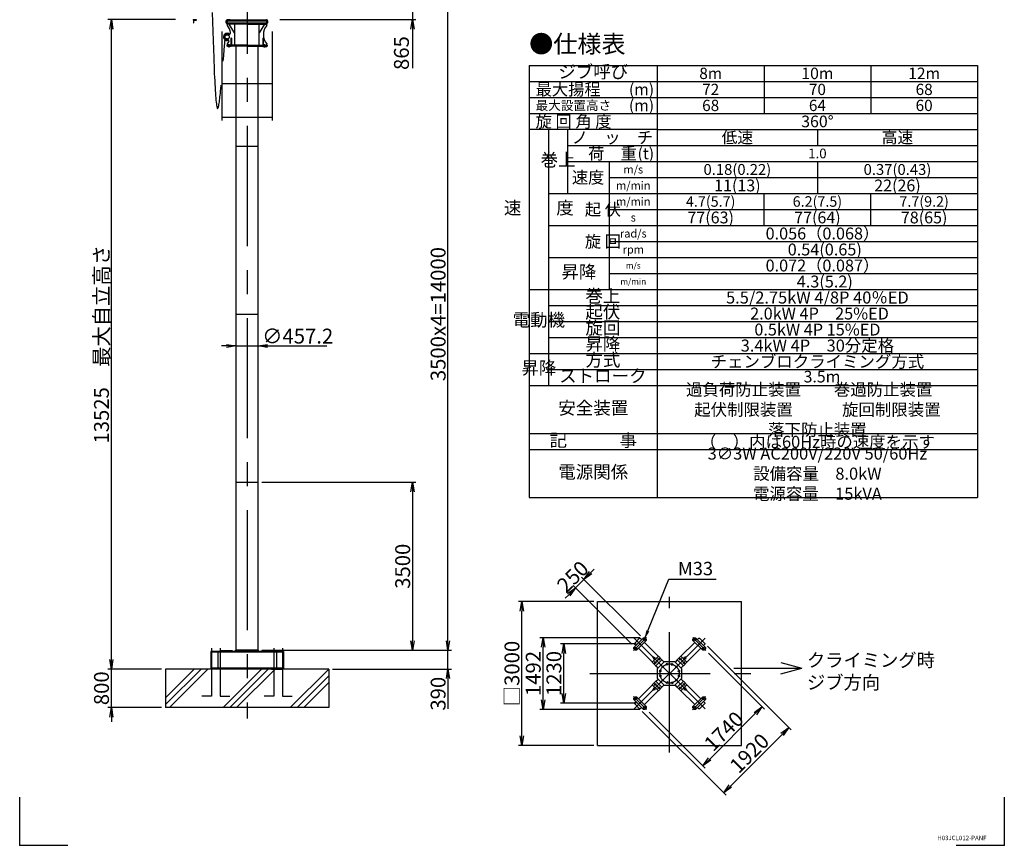
# Model space of a CAD drawing. Extents: x 2 to 208, y 2 to 295.
# Drawn here: x 2 to 208, y 2 to 174 of the extents above; entities that cross this region are included whole.
import ezdxf

# ---------------------------------------------------------------- set-up
doc = ezdxf.new("R2010")
doc.units = 0
doc.header["$LTSCALE"] = 20
for name, pattern in [('CENTER', [2, 1.25, -0.25, 0.25, -0.25]), ('HIDDEN', [0.375, 0.25, -0.125]), ('PHANTOM', [2.5, 1.25, -0.25, 0.25, -0.25, 0.25, -0.25])]:
    doc.linetypes.add(name, pattern=pattern)
doc.layers.get('0').update_dxf_attribs({"linetype": 'CONTINUOUS'})
doc.layers.add('SABU0', color=7, linetype='CONTINUOUS')
doc.styles.add('KNJTATE', font='TXT', dxfattribs={"bigfont": 'BIGFONT'})
doc.styles.add('KNJYOKO', font='TXT', dxfattribs={"bigfont": 'BIGFONT'})
doc.dimstyles.new('SABU001', dxfattribs={"dimtxt": 3.1, "dimasz": 2, "dimexe": 0.7, "dimexo": 0.8, "dimtad": 1, "dimdec": 3, "dimlfac": 100, "dimtxsty": 'STANDARD', "dimcen": 2.5, "dimaunit": 1, "dimazin": 3, "dimtfac": 0.903226, "dimtmove": 0, "dimatfit": 3, "dimtvp": 0.66129})

# ---------------------------------------------------------------- blocks, each defined once
blk = doc.blocks.new('_OPEN')
at = {"color": 0, "linetype": 'BYBLOCK'}
for p, q in [((-1, 0.166667), (0, 0)), ((0, 0), (-1, -0.166667)), ((0, 0), (-1, 0))]:
    blk.add_line(p, q, dxfattribs=at)
blk = doc.blocks.new('*D0')
at = {"layer": 'SABU0', "color": 0, "linetype": 'BYBLOCK'}
for p, q in [((145.9, 42.48), (157.54, 30.84)), ((133.56, 30.21), (145.24, 18.53)), ((155.64, 29.92), (146.16, 20.44))]:
    blk.add_line(p, q, dxfattribs=at)
at = {"layer": 'SABU0', "color": 0, "linetype": 'BYBLOCK', "xscale": 2, "yscale": 2, "zscale": 2}
for p, rotation in [((157.05, 31.33), 44.99999999983049), ((144.75, 19.03), 224.9999999998305)]:
    blk.add_blockref('_OPEN', p, dxfattribs=dict(at, rotation=rotation))
at = {"layer": 'SABU0', "color": 0, "linetype": 'BYBLOCK', "insert": (149.1, 26.24), "char_height": 3.1, "attachment_point": 5, "rotation": 45}
blk.add_mtext('\\A1;1740', dxfattribs=at)
blk = doc.blocks.new('*D1')
at = {"layer": 'SABU0', "color": 0, "linetype": 'BYBLOCK'}
for p, q in [((145.71, 43.94), (163.14, 26.51)), ((132.13, 30.37), (149.57, 12.94)), ((161.23, 25.59), (150.48, 14.84))]:
    blk.add_line(p, q, dxfattribs=at)
at = {"layer": 'SABU0', "color": 0, "linetype": 'BYBLOCK', "xscale": 2, "yscale": 2, "zscale": 2}
for p, rotation in [((162.65, 27.01), 44.99999999983055), ((149.07, 13.43), 224.9999999998306)]:
    blk.add_blockref('_OPEN', p, dxfattribs=dict(at, rotation=rotation))
at = {"layer": 'SABU0', "color": 0, "linetype": 'BYBLOCK', "insert": (154.41, 21.67), "char_height": 3.1, "attachment_point": 5, "rotation": 45}
blk.add_mtext('\\A1;1920', dxfattribs=at)
blk = doc.blocks.new('*D2')
at = {"layer": 'SABU0', "color": 0, "linetype": 'BYBLOCK'}
for p, q in [((121.4, 59.27), (122.11, 59.98)), ((119.99, 57.86), (118.22, 56.09)), ((131.73, 46.12), (119.49, 58.35)), ((129.96, 44.35), (117.72, 56.59)), ((116.8, 54.68), (116.1, 53.97))]:
    blk.add_line(p, q, dxfattribs=at)
at = {"layer": 'SABU0', "color": 0, "linetype": 'BYBLOCK', "xscale": 2, "yscale": 2, "zscale": 2}
for p, rotation in [((119.99, 57.86), 224.999999999831), ((118.22, 56.09), 44.99999999983095)]:
    blk.add_blockref('_OPEN', p, dxfattribs=dict(at, rotation=rotation))
at = {"layer": 'SABU0', "color": 0, "linetype": 'BYBLOCK', "insert": (117.65, 58.42), "char_height": 3.1, "attachment_point": 5, "rotation": 45}
blk.add_mtext('\\A1;250', dxfattribs=at)
blk = doc.blocks.new('*D3')
at = {"layer": 'SABU0', "color": 0, "linetype": 'BYBLOCK'}
for p, q in [((91.67, 45.1), (91.67, 46.1)), ((53.03, 43.1), (92.37, 43.1)), ((91.67, 39.2), (91.67, 43.1)), ((67.63, 39.2), (92.37, 39.2)), ((91.67, 37.2), (91.67, 30.91))]:
    blk.add_line(p, q, dxfattribs=at)
at = {"layer": 'SABU0', "color": 0, "linetype": 'BYBLOCK', "xscale": 2, "yscale": 2, "zscale": 2}
for p, rotation in [((91.67, 43.1), 270), ((91.67, 39.2), 90)]:
    blk.add_blockref('_OPEN', p, dxfattribs=dict(at, rotation=rotation))
at = {"layer": 'SABU0', "color": 0, "linetype": 'BYBLOCK', "insert": (89.62, 34.06), "char_height": 3.1, "attachment_point": 5, "rotation": 90}
blk.add_mtext('\\A1;390', dxfattribs=at)
blk = doc.blocks.new('*D4')
at = {"layer": 'SABU0', "color": 0, "linetype": 'BYBLOCK'}
for p, q in [((52.92, 183.1), (92.37, 183.1)), ((91.67, 45.1), (91.67, 181.1)), ((53.03, 43.1), (92.37, 43.1))]:
    blk.add_line(p, q, dxfattribs=at)
at = {"layer": 'SABU0', "color": 0, "linetype": 'BYBLOCK', "xscale": 2, "yscale": 2, "zscale": 2}
for p, rotation in [((91.67, 183.1), 90), ((91.67, 43.1), 270)]:
    blk.add_blockref('_OPEN', p, dxfattribs=dict(at, rotation=rotation))
at = {"layer": 'SABU0', "color": 0, "linetype": 'BYBLOCK', "insert": (89.62, 113.1), "char_height": 3.1, "attachment_point": 5, "rotation": 90}
blk.add_mtext('\\A1;3500x4=14000', dxfattribs=at)
blk = doc.blocks.new('*D5')
at = {"layer": 'SABU0', "color": 0, "linetype": 'BYBLOCK'}
for p, q in [((84.29, 185.1), (84.29, 186.1)), ((52.92, 183.1), (84.99, 183.1)), ((84.29, 183.1), (84.29, 174.45)), ((56.63, 174.45), (84.99, 174.45)), ((84.29, 172.45), (84.29, 164.3))]:
    blk.add_line(p, q, dxfattribs=at)
at = {"layer": 'SABU0', "color": 0, "linetype": 'BYBLOCK', "xscale": 2, "yscale": 2, "zscale": 2}
for p, rotation in [((84.29, 183.1), 270), ((84.29, 174.45), 90)]:
    blk.add_blockref('_OPEN', p, dxfattribs=dict(at, rotation=rotation))
at = {"layer": 'SABU0', "color": 0, "linetype": 'BYBLOCK', "insert": (81.98, 167.45), "char_height": 3.1, "attachment_point": 5, "rotation": 90}
blk.add_mtext('\\A1;865', dxfattribs=at)
blk = doc.blocks.new('*D7')
at = {"layer": 'SABU0', "color": 0, "linetype": 'BYBLOCK'}
for p, q in [((21.58, 41.2), (21.58, 42.2)), ((32.03, 39.2), (20.88, 39.2)), ((21.58, 31.2), (21.58, 39.2)), ((32.03, 31.2), (20.88, 31.2)), ((21.58, 29.2), (21.58, 28.2))]:
    blk.add_line(p, q, dxfattribs=at)
at = {"layer": 'SABU0', "color": 0, "linetype": 'BYBLOCK', "xscale": 2, "yscale": 2, "zscale": 2}
for p, rotation in [((21.58, 39.2), 270), ((21.58, 31.2), 90)]:
    blk.add_blockref('_OPEN', p, dxfattribs=dict(at, rotation=rotation))
at = {"layer": 'SABU0', "color": 0, "linetype": 'BYBLOCK', "insert": (19.53, 35.2), "char_height": 3.1, "attachment_point": 5, "rotation": 90}
blk.add_mtext('\\A1;800', dxfattribs=at)
blk = doc.blocks.new('*D8')
at = {"layer": 'SABU0', "color": 0, "linetype": 'BYBLOCK'}
for p, q in [((34.93, 174.45), (20.88, 174.45)), ((21.58, 41.2), (21.58, 172.45)), ((32.03, 39.2), (20.88, 39.2))]:
    blk.add_line(p, q, dxfattribs=at)
at = {"layer": 'SABU0', "color": 0, "linetype": 'BYBLOCK', "xscale": 2, "yscale": 2, "zscale": 2}
for p, rotation in [((21.58, 174.45), 90), ((21.58, 39.2), 270)]:
    blk.add_blockref('_OPEN', p, dxfattribs=dict(at, rotation=rotation))
at = {"layer": 'SABU0', "color": 0, "linetype": 'BYBLOCK', "insert": (19.53, 106.82), "char_height": 3.1, "attachment_point": 5, "rotation": 90, "style": 'KNJYOKO'}
blk.add_mtext('\\A1;13525\u3000最大自立高さ', dxfattribs=at)
blk = doc.blocks.new('*D10')
at = {"layer": 'SABU0', "color": 0, "linetype": 'BYBLOCK'}
for p, q in [((45.54, 106.47), (44.54, 106.47)), ((47.54, 106.47), (52.12, 106.47)), ((54.12, 106.47), (66.43, 106.47))]:
    blk.add_line(p, q, dxfattribs=at)
at = {"layer": 'SABU0', "color": 0, "linetype": 'BYBLOCK', "xscale": 2, "yscale": 2, "zscale": 2}
blk.add_blockref('_OPEN', (47.54, 106.47), dxfattribs=at)
at = {"layer": 'SABU0', "color": 0, "linetype": 'BYBLOCK', "xscale": 2, "yscale": 2, "zscale": 2, "rotation": 180}
blk.add_blockref('_OPEN', (52.12, 106.47), dxfattribs=at)
at = {"layer": 'SABU0', "color": 0, "linetype": 'BYBLOCK', "insert": (60.38, 108.52), "char_height": 3.1, "attachment_point": 5}
blk.add_mtext('\\A1;∅457.2', dxfattribs=at)
blk = doc.blocks.new('*D11')
at = {"layer": 'SABU0', "color": 0, "linetype": 'BYBLOCK'}
for p, q in [((52.92, 78.1), (84.99, 78.1)), ((84.29, 76.1), (84.29, 45.1)), ((53.03, 43.1), (84.99, 43.1))]:
    blk.add_line(p, q, dxfattribs=at)
at = {"layer": 'SABU0', "color": 0, "linetype": 'BYBLOCK', "xscale": 2, "yscale": 2, "zscale": 2}
for p, rotation in [((84.29, 78.1), 90), ((84.29, 43.1), 270)]:
    blk.add_blockref('_OPEN', p, dxfattribs=dict(at, rotation=rotation))
at = {"layer": 'SABU0', "color": 0, "linetype": 'BYBLOCK', "insert": (82.24, 60.6), "char_height": 3.1, "attachment_point": 5, "rotation": 90}
blk.add_mtext('\\A1;3500', dxfattribs=at)
blk = doc.blocks.new('*D23')
at = {"layer": 'SABU0', "color": 0, "linetype": 'BYBLOCK'}
for p, q in [((122.01, 53.27), (106.34, 53.27)), ((107.04, 25.27), (107.04, 51.27)), ((122.01, 23.27), (106.34, 23.27))]:
    blk.add_line(p, q, dxfattribs=at)
at = {"layer": 'SABU0', "color": 0, "linetype": 'BYBLOCK', "xscale": 2, "yscale": 2, "zscale": 2}
for p, rotation in [((107.04, 53.27), 90), ((107.04, 23.27), 270)]:
    blk.add_blockref('_OPEN', p, dxfattribs=dict(at, rotation=rotation))
at = {"layer": 'SABU0', "color": 0, "linetype": 'BYBLOCK', "insert": (104.99, 38.27), "char_height": 3.1, "attachment_point": 5, "rotation": 90, "style": 'KNJYOKO'}
blk.add_mtext('\\A1;□3000', dxfattribs=at)
blk = doc.blocks.new('*D29')
at = {"layer": 'SABU0', "color": 0, "linetype": 'BYBLOCK'}
for p, q in [((131.6, 45.73), (110.78, 45.73)), ((111.48, 32.81), (111.48, 43.73)), ((131.6, 30.81), (110.78, 30.81))]:
    blk.add_line(p, q, dxfattribs=at)
at = {"layer": 'SABU0', "color": 0, "linetype": 'BYBLOCK', "xscale": 2, "yscale": 2, "zscale": 2}
for p, rotation in [((111.48, 45.73), 90), ((111.48, 30.81), 270)]:
    blk.add_blockref('_OPEN', p, dxfattribs=dict(at, rotation=rotation))
at = {"layer": 'SABU0', "color": 0, "linetype": 'BYBLOCK', "insert": (109.43, 38.27), "char_height": 3.1, "attachment_point": 5, "rotation": 90}
blk.add_mtext('\\A1;1492', dxfattribs=at)
blk = doc.blocks.new('*D30')
at = {"layer": 'SABU0', "color": 0, "linetype": 'BYBLOCK'}
for p, q in [((130.86, 44.42), (115.08, 44.42)), ((115.78, 34.12), (115.78, 42.42)), ((130.86, 32.12), (115.08, 32.12))]:
    blk.add_line(p, q, dxfattribs=at)
at = {"layer": 'SABU0', "color": 0, "linetype": 'BYBLOCK', "xscale": 2, "yscale": 2, "zscale": 2}
for p, rotation in [((115.78, 44.42), 90), ((115.78, 32.12), 270)]:
    blk.add_blockref('_OPEN', p, dxfattribs=dict(at, rotation=rotation))
at = {"layer": 'SABU0', "color": 0, "linetype": 'BYBLOCK', "insert": (113.73, 38.27), "char_height": 3.1, "attachment_point": 5, "rotation": 90}
blk.add_mtext('\\A1;1230', dxfattribs=at)

msp = doc.modelspace()

# ---------------------------------------------------------------- linework, layer by layer
at = {"layer": 'SABU0', "color": 3, "linetype": 'CENTER'}
for p, q in [((49.834735, 192.267202), (49.834735, 28.920554)), ((45.574735, 173.692904), (45.574735, 174.288448)), ((54.094735, 173.692904), (54.094735, 174.288448)), ((46.134735, 168.587943), (46.134735, 169.267943)), ((53.534735, 168.587943), (53.534735, 169.267943)), ((137.807064, 21.855403), (137.807064, 54.239654)), ((133.034094, 45.800845), (130.311733, 43.078484)), ((145.19633, 30.880892), (130.417799, 45.659423)), ((130.417799, 30.880892), (145.19633, 45.659423)), ((132.786606, 45.058382), (132.291632, 45.553357)), ((145.337752, 43.043128), (142.615391, 45.765489)), ((142.827523, 45.058382), (143.322497, 45.553357)), ((131.018839, 43.290616), (130.523865, 43.78559)), ((144.59529, 43.290616), (145.090264, 43.78559)), ((134.808932, 41.706696), (134.370526, 41.26829)), ((135.756455, 41.452138), (134.625084, 40.320767)), ((135.756455, 41.027874), (135.332191, 41.452138)), ((139.857674, 41.027874), (140.281938, 41.452138)), ((140.989045, 40.320767), (139.857674, 41.452138)), ((141.243603, 41.26829), (140.805197, 41.706696)), ((135.049348, 40.320767), (134.625084, 40.745031)), ((137.354131, 39.960528), (137.224722, 40.443491)), ((138.259998, 39.960528), (138.389407, 40.443491)), ((140.564781, 40.320767), (140.989045, 40.745031)), ((121.235817, 38.270157), (154.720354, 38.270157)), ((136.116694, 38.723091), (135.633731, 38.8525)), ((136.116694, 37.817224), (135.633731, 37.687815)), ((139.497435, 38.723091), (139.980398, 38.8525)), ((139.497435, 37.817224), (139.980398, 37.687815)), ((134.370526, 35.272025), (134.808932, 34.833618)), ((134.625084, 36.219548), (135.756455, 35.088177)), ((135.049348, 36.219548), (134.625084, 35.795284)), ((135.756455, 35.512441), (135.332191, 35.088177)), ((137.354131, 36.579787), (137.224722, 36.096824)), ((138.259998, 36.579787), (138.389407, 36.096824)), ((139.857674, 35.088177), (140.989045, 36.219548)), ((139.857674, 35.512441), (140.281938, 35.088177)), ((140.564781, 36.219548), (140.989045, 35.795284)), ((140.805197, 34.833618), (141.243603, 35.272025)), ((130.276377, 33.497187), (132.998738, 30.774826)), ((131.018839, 33.249699), (130.523865, 32.754725)), ((142.580035, 30.73947), (145.302396, 33.461831)), ((144.59529, 33.249699), (145.090264, 32.754725)), ((132.786606, 31.481932), (132.291632, 30.986958)), ((142.827523, 31.481932), (143.322497, 30.986958))]:
    msp.add_line(p, q, dxfattribs=at)
at = {"layer": 'SABU0', "color": 3, "linetype": 'CONTINUOUS'}
for p, q in [((38.684735, 174.387943), (38.684735, 173.737943)), ((39.334735, 174.387943), (38.684735, 174.387943)), ((38.829735, 174.327943), (39.294735, 174.327943)), ((39.334735, 174.367943), (39.334735, 174.387943)), ((45.684735, 174.387943), (45.684735, 173.737943)), ((46.334735, 174.387943), (45.684735, 174.387943)), ((45.829735, 174.327943), (46.294735, 174.327943)), ((45.884735, 174.447943), (45.884735, 174.267943)), ((53.784735, 174.267943), (45.884735, 174.267943)), ((46.054735, 174.267943), (46.054735, 174.227943)), ((46.054735, 174.267943), (53.614735, 174.267943)), ((46.334735, 174.367943), (46.334735, 174.387943)), ((53.334735, 174.367943), (53.334735, 174.387943)), ((53.334735, 174.387943), (53.984735, 174.387943)), ((53.839735, 174.327943), (53.374735, 174.327943)), ((53.614735, 174.267943), (53.614735, 174.227943)), ((53.784735, 174.447943), (53.784735, 174.267943)), ((53.984735, 174.387943), (53.984735, 173.737943)), ((38.684735, 173.737943), (38.704735, 173.737943)), ((38.744735, 173.777943), (38.744735, 174.242943)), ((45.544735, 174.167943), (45.514735, 174.137943)), ((45.514735, 173.777943), (45.514735, 174.137943)), ((45.514735, 173.777943), (45.544735, 173.747943)), ((45.544735, 174.167943), (54.124735, 174.167943)), ((45.544735, 173.747943), (54.124735, 173.747943)), ((45.634735, 173.487943), (45.634735, 173.667943)), ((49.834735, 173.667943), (45.634735, 173.667943)), ((49.834735, 173.487943), (45.634735, 173.487943)), ((45.669735, 173.667943), (45.669735, 173.747943)), ((45.669735, 173.667943), (53.999735, 173.667943)), ((45.684735, 173.737943), (45.704735, 173.737943)), ((45.734735, 173.187943), (45.734735, 173.487943)), ((45.744735, 173.777943), (45.744735, 174.242943)), ((45.809811, 173.707943), (45.809811, 173.427943)), ((45.9699, 174.186696), (46.044576, 174.227943)), ((46.044576, 174.227943), (53.624894, 174.227943)), ((47.243538, 171.656656), (46.143538, 173.456656)), ((47.294735, 169.067943), (47.294735, 173.487943)), ((49.834735, 173.667943), (54.034735, 173.667943)), ((49.834735, 173.487943), (54.034735, 173.487943)), ((52.374735, 169.067943), (52.374735, 173.487943)), ((52.425932, 171.656656), (53.525932, 173.456656)), ((53.69957, 174.186696), (53.624894, 174.227943)), ((53.859659, 173.707943), (53.859659, 173.427943)), ((53.924735, 173.777943), (53.924735, 174.242943)), ((53.934735, 173.187943), (53.934735, 173.487943)), ((53.984735, 173.737943), (53.964735, 173.737943)), ((53.999735, 173.667943), (53.999735, 173.747943)), ((54.034735, 173.487943), (54.034735, 173.667943)), ((54.124735, 174.167943), (54.154735, 174.137943)), ((54.154735, 173.777943), (54.124735, 173.747943)), ((54.154735, 173.777943), (54.154735, 174.137943)), ((44.584735, 171.907943), (44.584735, 153.384662)), ((45.694735, 171.367943), (46.093002, 171.367943)), ((45.694735, 170.267943), (45.782228, 170.267943)), ((46.484735, 170.567943), (46.484735, 169.067943)), ((46.574735, 170.567943), (46.484735, 170.567943)), ((46.574735, 170.567943), (46.574735, 169.067943)), ((53.094735, 170.567943), (53.094735, 169.067943)), ((53.094735, 170.567943), (53.184735, 170.567943)), ((53.184735, 170.567943), (53.184735, 169.067943)), ((55.084735, 171.907943), (55.084735, 153.384662)), ((45.634735, 169.067943), (45.634735, 168.907943)), ((49.834735, 169.067943), (45.634735, 169.067943)), ((49.834735, 168.907943), (45.634735, 168.907943)), ((45.734735, 169.067943), (45.734735, 169.367943)), ((45.734735, 168.907943), (45.734735, 168.787943)), ((46.534735, 168.787943), (45.734735, 168.787943)), ((46.534735, 168.907943), (46.534735, 168.787943)), ((47.544735, 148.097943), (47.544735, 168.987943)), ((49.834735, 169.067943), (54.034735, 169.067943)), ((49.834735, 168.907943), (54.034735, 168.907943)), ((52.124735, 148.097943), (52.124735, 168.987943)), ((53.134735, 168.907943), (53.134735, 168.787943)), ((53.134735, 168.787943), (53.934735, 168.787943)), ((53.934735, 169.067943), (53.934735, 169.367943)), ((53.934735, 168.907943), (53.934735, 168.787943)), ((54.034735, 169.067943), (54.034735, 168.907943)), ((108.588227, 164.88186), (108.588227, 74.881782)), ((108.588227, 164.88186), (201.92156, 164.88186)), ((135.254894, 164.88186), (135.254894, 74.881782)), ((157.477116, 164.88186), (157.477116, 154.881849)), ((179.699338, 164.88186), (179.699338, 154.881849)), ((201.92156, 164.88186), (201.92156, 74.881782)), ((44.584735, 161.097943), (55.084735, 161.097943)), ((108.588227, 161.548527), (201.92156, 161.548527)), ((108.588227, 158.215182), (201.92156, 158.215182)), ((44.584735, 154.097943), (55.084735, 154.097943)), ((108.588227, 154.881849), (201.92156, 154.881849)), ((135.254894, 151.548493), (108.588227, 151.548493)), ((112.588227, 151.548493), (112.588227, 104.881782)), ((116.588227, 151.548493), (116.588227, 138.21516)), ((135.254894, 151.548493), (201.92156, 151.548493)), ((168.588227, 151.548493), (168.588227, 148.21516)), ((47.544735, 78.097943), (47.544735, 148.097943)), ((47.544735, 148.097943), (52.124735, 148.097943)), ((52.124735, 78.097943), (52.124735, 148.097943)), ((116.588227, 148.21516), (201.92156, 148.21516)), ((116.588227, 144.881827), (201.92156, 144.881827)), ((125.254894, 144.881827), (125.254894, 118.21516)), ((168.588227, 144.881827), (168.588227, 138.21516)), ((125.254894, 141.548493), (201.92156, 141.548493)), ((112.588227, 138.21516), (201.92156, 138.21516)), ((157.477116, 131.548493), (157.477116, 138.21516)), ((179.699338, 131.548493), (179.699338, 138.21516)), ((125.254894, 134.881827), (201.92156, 134.881827)), ((112.588227, 131.548493), (201.92156, 131.548493)), ((125.254894, 128.21516), (201.92156, 128.21516)), ((112.588227, 124.881827), (201.92156, 124.881827)), ((125.254894, 121.548493), (201.92156, 121.548493)), ((108.588227, 118.21516), (201.92156, 118.21516)), ((112.588227, 114.881804), (201.92156, 114.881804)), ((47.544735, 113.097943), (52.124735, 113.097943)), ((112.588227, 111.548471), (201.92156, 111.548471)), ((112.588227, 108.215116), (201.92156, 108.215116)), ((108.588227, 104.881782), (201.92156, 104.881782)), ((112.588227, 104.881782), (112.588227, 98.215116)), ((112.588227, 101.548449), (201.92156, 101.548449)), ((108.588227, 98.215116), (201.92156, 98.215116)), ((108.588227, 88.215116), (201.92156, 88.215116)), ((108.588227, 84.881782), (201.92156, 84.881782)), ((47.544735, 43.097943), (47.544735, 78.097943)), ((47.544735, 78.097943), (52.124735, 78.097943)), ((52.124735, 43.097943), (52.124735, 78.097943)), ((108.588227, 74.881782), (201.92156, 74.881782)), ((122.807064, 53.270157), (152.807064, 53.270157)), ((122.807064, 23.270157), (122.807064, 53.270157)), ((152.807064, 23.270157), (152.807064, 53.270157)), ((132.397698, 45.730134), (130.347088, 43.679524)), ((131.566847, 45.60639), (130.470832, 44.510375)), ((132.963383, 45.164449), (130.912773, 43.113839)), ((131.566847, 45.60639), (131.708268, 45.60639)), ((131.991111, 45.323548), (131.708268, 45.60639)), ((132.397698, 45.730134), (132.68054, 45.730134)), ((132.963383, 45.447291), (132.68054, 45.730134)), ((132.963383, 45.447291), (132.963383, 45.164449)), ((142.650746, 45.447291), (142.933589, 45.730134)), ((142.650746, 45.164449), (142.650746, 45.447291)), ((144.701356, 43.113839), (142.650746, 45.164449)), ((142.933589, 45.730134), (143.216431, 45.730134)), ((145.267041, 43.679524), (143.216431, 45.730134)), ((143.623018, 45.323548), (143.90586, 45.60639)), ((143.90586, 45.60639), (144.047282, 45.60639)), ((145.143297, 44.510375), (144.047282, 45.60639)), ((42.430215, 43.547943), (42.430215, 33.547943)), ((44.268692, 43.547943), (44.268692, 33.547943)), ((44.425368, 43.057943), (46.75882, 43.057943)), ((44.425368, 43.057943), (44.425368, 42.837943)), ((45.910292, 43.057943), (45.910292, 42.837943)), ((46.75882, 43.057943), (46.75882, 42.837943)), ((52.234735, 43.097943), (47.434735, 43.097943)), ((47.434735, 42.837943), (47.434735, 43.097943)), ((47.544735, 43.097943), (52.124735, 43.097943)), ((52.234735, 42.837943), (52.234735, 43.097943)), ((55.244102, 43.057943), (52.910649, 43.057943)), ((52.910649, 43.057943), (52.910649, 42.837943)), ((53.759177, 43.057943), (53.759177, 42.837943)), ((55.244102, 43.057943), (55.244102, 42.837943)), ((55.400777, 43.547943), (55.400777, 33.547943)), ((57.239255, 43.547943), (57.239255, 33.547943)), ((130.347088, 43.396682), (130.347088, 43.679524)), ((130.629931, 43.113839), (130.347088, 43.396682)), ((130.470832, 44.368953), (130.470832, 44.510375)), ((130.753674, 44.086111), (130.470832, 44.368953)), ((130.912773, 43.113839), (130.629931, 43.113839)), ((134.218498, 40.621287), (131.31936, 43.520425)), ((135.455934, 41.858724), (132.556797, 44.757862)), ((140.158195, 41.858724), (143.057332, 44.757862)), ((141.395631, 40.621287), (144.294769, 43.520425)), ((144.984198, 43.113839), (144.701356, 43.113839)), ((144.860455, 44.086111), (145.143297, 44.368953)), ((144.984198, 43.113839), (145.267041, 43.396682)), ((145.143297, 44.510375), (145.143297, 44.368953)), ((145.267041, 43.679524), (145.267041, 43.396682)), ((57.404735, 42.837943), (42.264735, 42.837943)), ((42.264735, 42.837943), (42.264735, 39.337943)), ((57.404735, 42.727943), (42.264735, 42.727943)), ((43.723496, 42.727943), (43.723496, 39.447943)), ((55.945973, 42.727943), (55.945973, 39.447943)), ((57.404735, 42.837943), (57.404735, 39.337943)), ((135.473612, 41.876402), (134.20082, 40.60361)), ((134.349312, 41.812762), (134.264459, 41.72791)), ((134.79479, 41.197579), (134.264459, 41.72791)), ((134.879642, 41.282432), (134.349312, 41.812762)), ((136.209003, 41.141011), (134.936211, 39.868219)), ((136.209003, 41.141011), (135.473612, 41.876402)), ((136.191325, 41.123333), (136.658016, 40.656643)), ((139.422803, 41.123333), (138.956113, 40.656643)), ((139.405126, 41.141011), (140.140517, 41.876402)), ((140.677918, 39.868219), (139.405126, 41.141011)), ((141.413309, 40.60361), (140.140517, 41.876402)), ((140.734487, 41.282432), (141.264817, 41.812762)), ((140.819339, 41.197579), (141.349669, 41.72791)), ((141.349669, 41.72791), (141.264817, 41.812762)), ((66.834735, 39.197943), (32.834735, 39.197943)), ((32.834735, 39.197943), (32.834735, 31.197943)), ((43.764735, 39.197943), (39.364735, 39.197943)), ((42.264735, 39.447943), (57.404735, 39.447943)), ((42.264735, 39.337943), (57.404735, 39.337943)), ((42.364735, 39.337943), (42.364735, 39.197943)), ((43.494735, 39.337943), (43.494735, 39.197943)), ((44.764735, 39.337943), (44.764735, 39.197943)), ((54.904735, 39.337943), (54.904735, 39.197943)), ((54.904735, 39.197943), (57.304735, 39.197943)), ((56.174735, 39.337943), (56.174735, 39.197943)), ((57.304735, 39.337943), (57.304735, 39.197943)), ((66.834735, 39.197943), (66.834735, 31.197943)), ((134.936211, 39.868219), (134.20082, 40.60361)), ((134.953889, 39.885896), (135.420579, 39.419206)), ((135.307064, 39.305691), (136.771531, 40.770157)), ((135.307064, 37.234623), (135.307064, 39.305691)), ((136.456632, 39.571093), (136.279573, 39.748152)), ((136.506129, 39.62059), (136.32907, 39.797649)), ((136.771531, 40.770157), (138.842598, 40.770157)), ((138.842598, 40.770157), (140.307064, 39.305691)), ((139.108, 39.62059), (139.285059, 39.797649)), ((139.157497, 39.571093), (139.334556, 39.748152)), ((140.66024, 39.885896), (140.19355, 39.419206)), ((140.307064, 39.305691), (140.307064, 37.234623)), ((140.677918, 39.868219), (141.413309, 40.60361)), ((151.167301, 39.404374), (165.341935, 39.404374)), ((160.938434, 38.224459), (165.341935, 39.404374)), ((160.984349, 40.571986), (165.341935, 39.404374)), ((134.953889, 36.654418), (135.420579, 37.121109)), ((136.771531, 35.770157), (135.307064, 37.234623)), ((136.279573, 36.792163), (136.456632, 36.969222)), ((136.32907, 36.742665), (136.506129, 36.919725)), ((140.307064, 37.234623), (138.842598, 35.770157)), ((139.285059, 36.742665), (139.108, 36.919725)), ((139.334556, 36.792163), (139.157497, 36.969222)), ((140.66024, 36.654418), (140.19355, 37.121109)), ((131.31936, 33.01989), (134.218498, 35.919027)), ((134.936211, 36.672096), (134.20082, 35.936705)), ((134.20082, 35.936705), (135.473612, 34.663913)), ((134.79479, 35.342735), (134.264459, 34.812405)), ((134.879642, 35.257883), (134.349312, 34.727552)), ((134.936211, 36.672096), (136.209003, 35.399304)), ((136.209003, 35.399304), (135.473612, 34.663913)), ((136.191325, 35.416982), (136.658016, 35.883672)), ((138.842598, 35.770157), (136.771531, 35.770157)), ((139.422803, 35.416982), (138.956113, 35.883672)), ((139.405126, 35.399304), (140.677918, 36.672096)), ((139.405126, 35.399304), (140.140517, 34.663913)), ((140.140517, 34.663913), (141.413309, 35.936705)), ((140.677918, 36.672096), (141.413309, 35.936705)), ((140.734487, 35.257883), (141.264817, 34.727552)), ((140.819339, 35.342735), (141.349669, 34.812405)), ((144.294769, 33.01989), (141.395631, 35.919027)), ((42.430215, 33.547943), (40.430215, 33.547943)), ((44.268692, 33.547943), (46.268692, 33.547943)), ((55.400777, 33.547943), (53.400777, 33.547943)), ((57.239255, 33.547943), (59.239255, 33.547943)), ((130.629931, 33.426476), (130.347088, 33.143633)), ((130.347088, 32.860791), (130.347088, 33.143633)), ((130.347088, 32.860791), (132.397698, 30.810181)), ((130.629931, 33.426476), (130.912773, 33.426476)), ((130.912773, 33.426476), (132.963383, 31.375866)), ((132.556797, 31.782453), (135.455934, 34.68159)), ((134.264459, 34.812405), (134.349312, 34.727552)), ((143.057332, 31.782453), (140.158195, 34.68159)), ((141.264817, 34.727552), (141.349669, 34.812405)), ((142.650746, 31.375866), (144.701356, 33.426476)), ((143.216431, 30.810181), (145.267041, 32.860791)), ((144.701356, 33.426476), (144.984198, 33.426476)), ((144.984198, 33.426476), (145.267041, 33.143633)), ((145.267041, 33.143633), (145.267041, 32.860791)), ((66.834735, 31.197943), (32.834735, 31.197943)), ((130.753674, 32.454204), (130.470832, 32.171361)), ((130.470832, 32.02994), (130.470832, 32.171361)), ((130.470832, 32.02994), (131.566847, 30.933925)), ((131.708268, 30.933925), (131.566847, 30.933925)), ((131.991111, 31.216767), (131.708268, 30.933925)), ((132.68054, 30.810181), (132.397698, 30.810181)), ((132.963383, 31.093024), (132.68054, 30.810181)), ((132.963383, 31.375866), (132.963383, 31.093024)), ((142.650746, 31.093024), (142.650746, 31.375866)), ((142.650746, 31.093024), (142.933589, 30.810181)), ((143.216431, 30.810181), (142.933589, 30.810181)), ((143.623018, 31.216767), (143.90586, 30.933925)), ((144.047282, 30.933925), (143.90586, 30.933925)), ((144.047282, 30.933925), (145.143297, 32.02994)), ((144.860455, 32.454204), (145.143297, 32.171361)), ((145.143297, 32.171361), (145.143297, 32.02994)), ((122.807064, 23.270157), (152.807064, 23.270157))]:
    msp.add_line(p, q, dxfattribs=at)
at = {"layer": 'SABU0', "color": 3, "linetype": 'HIDDEN'}
for p, q in [((45.649735, 173.747943), (45.649735, 174.167943)), ((54.019735, 173.747943), (54.019735, 174.167943))]:
    msp.add_line(p, q, dxfattribs=at)
at = {"layer": 'SABU0', "color": 3, "linetype": 'PHANTOM'}
for p, q in [((38.834735, 39.197943), (32.834735, 33.197943)), ((40.248948, 39.197943), (32.834735, 31.783729)), ((41.663162, 39.197943), (33.663162, 31.197943)), ((52.834735, 39.197943), (44.834735, 31.197943)), ((54.248948, 39.197943), (46.248948, 31.197943)), ((55.663162, 39.197943), (47.663162, 31.197943)), ((66.834735, 39.197943), (58.834735, 31.197943)), ((66.834735, 37.783729), (60.248948, 31.197943)), ((66.834735, 36.369516), (61.663162, 31.197943)), ((2.5, 2.5), (2.5, 12.5)), ((207.5, 12.5), (207.5, 2.5)), ((2.5, 2.5), (12.5, 2.5)), ((197.5, 2.5), (207.5, 2.5))]:
    msp.add_line(p, q, dxfattribs=at)
at = {"layer": 'SABU0', "color": 3, "linetype": 'HIDDEN'}
msp.add_circle((45.694735, 170.817943), 0.4455, dxfattribs=at)
at = {"layer": 'SABU0', "color": 3, "linetype": 'CONTINUOUS'}
for centre, radius in [((132.539119, 45.30587), 0.175), ((143.07501, 45.30587), 0.175), ((130.771352, 43.538103), 0.175), ((144.842777, 43.538103), 0.175), ((135.544323, 41.240006), 0.145), ((140.069806, 41.240006), 0.145), ((134.837216, 40.532899), 0.145), ((136.392851, 39.684371), 0.145), ((137.289426, 40.202009), 0.145), ((138.324703, 40.202009), 0.145), ((139.221278, 39.684371), 0.145), ((140.776913, 40.532899), 0.145), ((135.875213, 38.787795), 0.145), ((135.875213, 37.752519), 0.145), ((136.392851, 36.855944), 0.145), ((139.221278, 36.855944), 0.145), ((139.738916, 38.787795), 0.145), ((139.738916, 37.752519), 0.145), ((134.837216, 36.007416), 0.145), ((135.544323, 35.300309), 0.145), ((137.289426, 36.338306), 0.145), ((138.324703, 36.338306), 0.145), ((140.069806, 35.300309), 0.145), ((140.776913, 36.007416), 0.145), ((130.771352, 33.002212), 0.175), ((144.842777, 33.002212), 0.175), ((132.539119, 31.234445), 0.175), ((143.07501, 31.234445), 0.175)]:
    msp.add_circle(centre, radius, dxfattribs=at)
at = {"layer": 'SABU0', "color": 3, "linetype": 'CENTER'}
msp.add_circle((137.807064, 38.270157), 2, dxfattribs=at)
at = {"layer": 'SABU0', "color": 3, "linetype": 'CONTINUOUS'}
for centre, radius, start, end in [((38.829735, 174.242943), 0.085, 90, 180), ((39.294735, 174.367943), 0.04, 270, 360), ((45.829735, 174.242943), 0.085, 90, 180), ((46.294735, 174.367943), 0.04, 270, 360), ((53.374735, 174.367943), 0.04, 180, 270), ((53.839735, 174.242943), 0.085, 0, 90), ((38.704735, 173.777943), 0.04, 270, 360), ((45.704735, 173.777943), 0.04, 270, 360), ((43.421317, 171.277943), 3, 8.30510953, 39.54370792), ((45.974735, 174.177943), 0.01, 118.91354741, 284.2500327), ((56.248152, 171.277943), 3, 140.45629208, 219.54370792), ((53.694735, 174.177943), 0.01, 255.7499673, 421.08645259), ((53.964735, 173.777943), 0.04, 180, 270), ((45.694735, 170.817943), 0.75, 48.91579267, 296.10875961), ((45.694735, 170.817943), 0.55, 90, 270), ((45.782228, 169.967943), 0.3, 330.97539405, 450), ((46.093002, 171.667943), 0.3, 270, 368.30510953), ((43.421317, 171.277943), 3, 320.45629209, 330.97539405)]:
    msp.add_arc(centre, radius, start, end, dxfattribs=at)
at = {"layer": 'SABU0', "color": 3, "linetype": 'PHANTOM'}
msp.add_open_spline([(42.582337, 175.88802), (42.904672, 165.464897), (43.468053, 147.247246), (44.739435, 163.756562), (45.283403, 170.820168)], degree=3, knots=[0, 0, 0, 0, 1993.7603689936, 3484.7163274143, 3484.7163274143, 3484.7163274143, 3484.7163274143], dxfattribs=at)
at = {"layer": 'SABU0', "color": 3, "linetype": 'CONTINUOUS'}
for p in [(38.684735, 174.387943), (45.684735, 174.387943), (53.984735, 174.387943), (45.734735, 169.367943), (53.934735, 169.367943), (131.655235, 44.421986), (131.655235, 32.118328), (2.5, 2.5), (207.5, 2.5)]:
    msp.add_point(p, dxfattribs=at)

# ---------------------------------------------------------------- texts
for s, insert, char_height, attachment_point, style in [('{\\H0.92x;{●仕様表}}', (108.574617, 171.187731), 4, 1, 'KNJYOKO'), ('{ジブ呼び}', (121.92156, 163.215193), 2.6666666, 5, 'KNJYOKO'), ('{\\H0.93x;{最大揚程   }}', (109.92156, 159.881849), 2.66666656, 4, 'KNJYOKO'), ('{\\H0.72x;{最大設置高さ\u3000\u3000\u3000}}', (109.92156, 156.548516), 2.66666656, 4, 'KNJYOKO'), ('{\\H0.93x;{旋 回 角 度}}', (109.92156, 153.21516), 2.66666656, 4, 'KNJYOKO'), ('{\\H0.93x;{ノ\u3000ッ\u3000チ}}', (125.92156, 149.881827), 2.66666656, 5, 'KNJYOKO'), ('{\\H0.90x;{低速}}', (151.92156, 149.881827), 2.66666656, 5, 'KNJYOKO'), ('{\\H0.90x;{高速}}', (185.254894, 149.881827), 2.66666656, 5, 'KNJYOKO'), ('{\\H0.93x;{荷\u3000重   }}', (125.92156, 146.548493), 2.66666656, 5, 'KNJYOKO'), ('{巻上}', (114.588227, 144.881827), 2.6666666, 5, 'KNJTATE'), ('{\\H0.93x;{速度\u3000\u3000\u3000 }}', (125.92156, 141.548493), 2.66666656, 5, 'KNJYOKO'), ('{速\u3000\u3000度}', (110.588227, 134.881827), 2.6666666, 5, 'KNJTATE'), ('{\\H0.93x;{起 伏     }}', (123.92156, 134.881827), 2.66666656, 5, 'KNJYOKO'), ('{\\H0.93x;{0.056（0.068）\u3000}}', (171.324327, 129.881827), 2.66666656, 5, 'KNJYOKO'), ('{\\H0.93x;{旋 回     }}', (123.92156, 128.21516), 2.66666656, 5, 'KNJYOKO'), ('{昇降}', (118.92156, 121.548493), 2.6666666, 5, 'KNJYOKO'), ('{\\H0.93x;{0.072（0.087）\u3000}}', (171.324327, 123.21516), 2.66666656, 5, 'KNJYOKO'), ('{巻上}', (123.92156, 116.548471), 2.6666666, 5, 'KNJYOKO'), ('{\\H0.94x;{5.5/2.75kW 4/8P 40％ED}}', (168.588227, 116.548471), 2.66666656, 5, 'KNJYOKO'), ('{起伏}', (123.92156, 113.215138), 2.6666666, 5, 'KNJYOKO'), ('{電動機}', (110.588227, 111.548471), 2.6666666, 5, 'KNJTATE'), ('{\\H0.93x;{2.0kW 4P\u300025%ED}}', (169.024465, 113.215138), 2.66666656, 5, 'KNJYOKO'), ('{旋回}', (123.92156, 109.881782), 2.6666666, 5, 'KNJYOKO'), ('{昇降}', (123.92156, 106.548471), 2.6666666, 5, 'KNJYOKO'), ('{\\H0.94x;{3.4kW 4P\u300030分定格}}', (168.588227, 106.548449), 2.66666656, 5, 'KNJYOKO'), ('{方式}', (123.92156, 103.215116), 2.6666666, 5, 'KNJYOKO'), ('{\\H0.94x;{チェンブロクライミング方式}}', (168.588227, 103.215116), 2.66666656, 5, 'KNJYOKO'), ('{昇降}', (110.588227, 101.548449), 2.6666666, 5, 'KNJTATE'), ('{ストローク}', (123.92156, 99.881782), 2.6666666, 5, 'KNJYOKO'), ('{\\H0.94x;{過負荷防止装置\u3000\u3000巻過防止装置\u3000\\P起伏制限装置\u3000\u3000\u3000旋回制限装置\\P落下防止装置}}', (168.588227, 93.215116), 2.66666656, 5, 'KNJYOKO'), ('{安全装置}', (121.92156, 93.215116), 2.6666666, 5, 'KNJYOKO'), ('{記\u3000\u3000\u3000事}', (121.92156, 86.501542), 2.6666666, 5, 'KNJYOKO'), ('{\\H0.94x;{（\u3000）内は60Hz時の速度を示す}}', (168.588227, 86.501542), 2.66666656, 5, 'KNJYOKO'), ('{\\H0.94x;{3∅3W AC200V/220V 50/60Hz\\P設備容量\u30008.0kW\\P電源容量\u300015kVA}}', (168.588227, 79.881782), 2.66666656, 5, 'KNJYOKO'), ('{電源関係}', (121.92156, 79.881782), 2.6666666, 5, 'KNJYOKO'), ('{\\H0.93x;{クライミング時\\Pジブ方向}}', (166.409036, 42.450358), 3, 1, 'KNJYOKO')]:
    msp.add_mtext(s, dxfattribs=dict(at, insert=insert, char_height=char_height, attachment_point=attachment_point, style=style))
for s, insert, char_height, attachment_point in [('{\\H0.88x;{8m}}', (146.366005, 163.215193), 2.66666656, 5), ('{\\H0.90x;{10m}}', (168.588227, 163.215193), 2.66666656, 5), ('{\\H0.90x;{12m}}', (190.810449, 163.215193), 2.66666656, 5), ('{\\H0.90x;{(m)}}', (134.588227, 159.881849), 2.66666656, 6), ('{\\H0.88x;{72}}', (146.365994, 159.881849), 2.66666656, 5), ('{\\H0.88x;{70}}', (168.588216, 159.881849), 2.66666656, 5), ('{\\H0.88x;{68}}', (190.810438, 159.881849), 2.66666656, 5), ('{\\H0.90x;{(m)}}', (134.588227, 156.548516), 2.66666656, 6), ('{\\H0.88x;{68}}', (146.365994, 156.548516), 2.66666656, 5), ('{\\H0.88x;{64}}', (168.588216, 156.548516), 2.66666656, 5), ('{\\H0.88x;{60}}', (190.810438, 156.548516), 2.66666656, 5), ('{\\H0.91x;{360°}}', (168.588227, 153.21516), 2.66666656, 5), ('{\\H0.90x;{(t)}}', (134.588227, 146.548493), 2.66666656, 6), ('{\\H0.76x;{1.0}}', (168.588227, 146.548493), 2.66666656, 5), ('{\\H0.63x;{m/s}}', (130.254894, 143.21516), 2.66666656, 5), ('{\\H0.85x;{0.18(0.22)}}', (151.92156, 143.21516), 2.66666656, 5), ('{\\H0.85x;{0.37(0.43)}}', (185.254894, 143.21516), 2.66666656, 5), ('{\\H0.63x;{m/min}}', (130.254894, 139.881827), 2.66666656, 5), ('{\\H0.92x;{11(13)}}', (151.92156, 139.881827), 2.66666656, 5), ('{\\H0.92x;{22(26)}}', (185.254894, 139.881827), 2.66666656, 5), ('{\\H0.63x;{m/min}}', (130.254894, 136.548493), 2.66666656, 5), ('{\\H0.82x;{4.7(5.7)}}', (146.366005, 136.548493), 2.66666656, 5), ('{\\H0.82x;{6.2(7.5)}}', (168.588227, 136.548493), 2.66666656, 5), ('{\\H0.82x;{7.7(9.2)}}', (190.810449, 136.548493), 2.66666656, 5), ('{\\H0.63x;{s}}', (130.254894, 133.21516), 2.66666656, 5), ('{\\H0.92x;{77(63)}}', (146.366005, 133.21516), 2.66666656, 5), ('{\\H0.92x;{77(64)}}', (168.588227, 133.21516), 2.66666656, 5), ('{\\H0.92x;{78(65)}}', (190.810449, 133.21516), 2.66666656, 5), ('{\\H0.63x;{rad/s}}', (130.254894, 129.881827), 2.66666656, 5), ('{\\H0.93x;{0.54(0.65)}}', (170.124697, 126.548493), 2.66666656, 5), ('{\\H0.63x;{rpm}}', (130.254894, 126.548493), 2.66666656, 5), ('{\\H0.63x;{m/s}}', (130.254894, 123.21516), 2, 5), ('{\\H0.93x;{4.3(5.2)}}', (170.124697, 119.881827), 2.66666656, 5), ('{\\H0.63x;{m/min}}', (130.254894, 119.881827), 2, 5), ('{\\H0.93x;{0.5kW 4P 15%ED}}', (168.588227, 109.881782), 2.66666656, 5), ('{\\H0.91x;{3.5m}}', (169.546704, 100.083308), 2.66666656, 5), ('{\\H0.90x;{M33}}', (139.545701, 61.518656), 3.0999999, 1), ('{\\H0.93x;{H03JCL012-PANF}}', (193.540856, 4.49886), 1, 1)]:
    msp.add_mtext(s, dxfattribs=dict(at, insert=insert, char_height=char_height, attachment_point=attachment_point))

# ---------------------------------------------------------------- dimensions: what is measured, and where the dimension line sits
for base, p1, p2, angle, picture, middle in [((84.287672, 183.097943), (55.834735, 174.447943), (52.124735, 183.097943), 90, '*D5', (83.527076, 167.446592)), ((91.666999, 39.197943), (52.234735, 43.097943), (66.834735, 39.197943), 90, '*D3', (91.166999, 34.058306)), ((157.049716, 31.331164), (132.998738, 30.774826), (145.337752, 43.043128), 45, '*D0', (150.19347, 25.145782))]:
    dim = msp.add_linear_dim(base=base, p1=p1, p2=p2, angle=angle, dimstyle='SABU001', override={"dimasz": 2, "dimblk1": 'OPEN', "dimblk2": 'OPEN', "dimsah": 1}, dxfattribs=at)
    dim.commit()
    dim.dimension.update_dxf_attribs({"geometry": picture, "text_midpoint": middle, "dimtype": 160})
for base, p1, p2, text, override, picture, middle in [((91.666999, 43.097943), (52.124735, 183.097943), (52.234735, 43.097943), '\\A1;3500x4=14000', {"dimasz": 2, "dimblk1": 'OPEN', "dimblk2": 'OPEN', "dimsah": 1}, '*D4', (91.166999, 113.097943)), ((21.581143, 39.197943), (35.734735, 174.447943), (32.834735, 39.197943), '\\A1;13525\u3000最大自立高さ', {"dimasz": 2, "dimtxsty": 'KNJYOKO', "dimblk1": 'OPEN', "dimblk2": 'OPEN', "dimsah": 1}, '*D8', (21.081143, 106.822943)), ((107.041255, 23.270157), (122.807064, 53.270157), (122.807064, 23.270157), '\\A1;□3000', {"dimasz": 2, "dimtxsty": 'KNJYOKO', "dimblk1": 'OPEN', "dimblk2": 'OPEN', "dimsah": 1}, '*D23', (106.541255, 38.270157))]:
    dim = msp.add_linear_dim(base=base, p1=p1, p2=p2, angle=90, text=text, dimstyle='SABU001', override=override, dxfattribs=at)
    dim.commit()
    dim.dimension.update_dxf_attribs({"geometry": picture, "text_midpoint": middle})
dim = msp.add_linear_dim(base=(47.544735, 106.469937), p1=(52.124735, 78.097943), p2=(47.544735, 78.097943), text='\\A1;∅457.2', dimstyle='SABU001', override={"dimasz": 2, "dimblk1": 'OPEN', "dimblk2": 'OPEN', "dimsah": 1}, dxfattribs=at)
dim.commit()
dim.dimension.update_dxf_attribs({"geometry": '*D10', "text_midpoint": (60.379804, 106.969937), "dimtype": 160})
for base, p1, p2, picture, middle in [((84.287672, 78.097943), (52.234735, 43.097943), (52.124735, 78.097943), '*D11', (83.787672, 60.597943)), ((111.481354, 30.810181), (132.397698, 45.730134), (132.397698, 30.810181), '*D29', (110.981354, 38.270157)), ((115.784834, 32.118328), (131.655235, 44.421986), (131.655235, 32.118328), '*D30', (115.284834, 38.270157)), ((21.581143, 31.197943), (32.834735, 39.197943), (32.834735, 31.197943), '*D7', (21.081143, 35.197943))]:
    dim = msp.add_linear_dim(base=base, p1=p1, p2=p2, angle=90, dimstyle='SABU001', override={"dimasz": 2, "dimblk1": 'OPEN', "dimblk2": 'OPEN', "dimsah": 1}, dxfattribs=at)
    dim.commit()
    dim.dimension.update_dxf_attribs({"geometry": picture, "text_midpoint": middle})
for p1, p2, distance, picture, middle in [((130.523865, 43.78559), (132.291632, 45.553357), 17.402055, '*D2', (118.749084, 57.328138)), ((131.566847, 30.933925), (145.143297, 44.510375), -24.753813, '*D1', (155.505108, 20.572114))]:
    dim = msp.add_aligned_dim(p1=p1, p2=p2, distance=distance, dimstyle='SABU001', override={"dimasz": 2, "dimblk1": 'OPEN', "dimblk2": 'OPEN', "dimsah": 1}, dxfattribs=at)
    dim.commit()
    dim.dimension.update_dxf_attribs({"geometry": picture, "text_midpoint": middle})

# ---------------------------------------------------------------- leaders
at = {"layer": 'SABU0', "color": 3, "linetype": 'CONTINUOUS', "annotation_type": 0, "has_hookline": 1, "hookline_direction": 0, "text_width": 7.991}
msp.add_leader([(132.539119, 45.30587), (137.619701, 57.918656), (139.544701, 57.918656)], dimstyle='SABU001', override={"dimgap": 0, "dimtad": 1}, dxfattribs=at)

doc.saveas('drawing.dxf')
